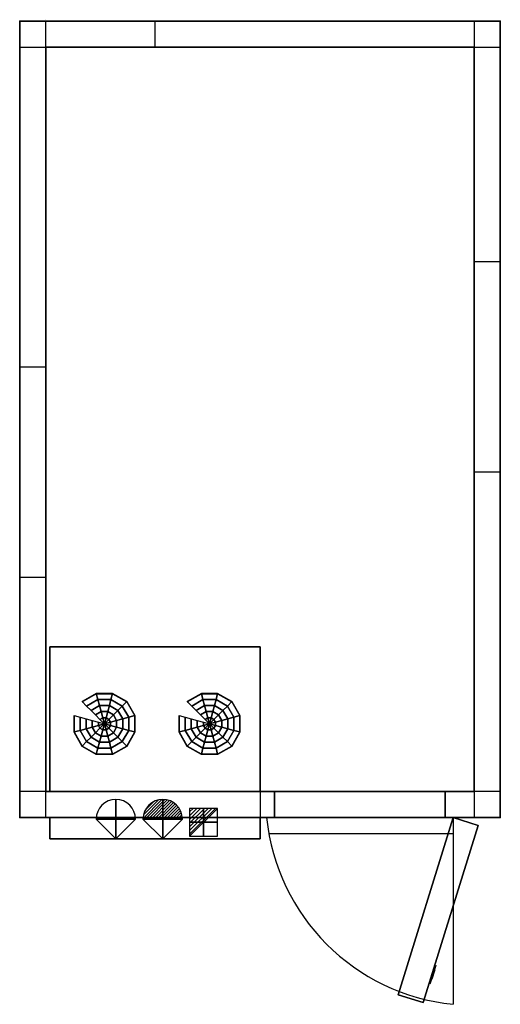
# Model space of a CAD drawing. Extents: x 0 to 1830, y -3740 to 5.
import ezdxf

# ---------------------------------------------------------------- set-up
doc = ezdxf.new("R2010")
doc.units = 0
doc.header["$LTSCALE"] = 50
doc.linetypes.add('CONTINUA', pattern=[0])
doc.layers.get('0').update_dxf_attribs({"linetype": 'CONTINUOUS'})
for name, color, linetype in [('IQ_200_2D', 1, 'CONTINUA'), ('IQ_204_2D', 7, 'CONTINUA'), ('IQ_CELL_3D', 7, 'CONTINUOUS'), ('IQ_CON_ELECTRICITY_INT', 7, 'CONTINUOUS'), ('IQ_CON_REFGASIN_INT', 7, 'CONTINUOUS'), ('IQ_CON_REFGASOUT_INT', 7, 'CONTINUOUS')]:
    doc.layers.add(name, color=color, linetype=linetype)
doc.layers.add('IQ_INS_3D', color=3, linetype='CONTINUA', plot=False)

# ---------------------------------------------------------------- blocks, each defined once
blk = doc.blocks.new('*X1')
at = {"color": 0}
for p, q in [((286.774344, 2204.447934), (296.618251, 2214.291842)), ((286.774344, 2205.862148), (295.204037, 2214.291842)), ((286.774344, 2207.276361), (293.789824, 2214.291842)), ((286.774344, 2208.690575), (292.37561, 2214.291842)), ((286.774344, 2210.104788), (290.961397, 2214.291842)), ((286.774344, 2211.519002), (289.547183, 2214.291842)), ((286.774344, 2212.933216), (288.13297, 2214.291842))]:
    blk.add_line(p, q, dxfattribs=at)
blk = doc.blocks.new('electricity')
for p, q in [((2.12, 2.12), (-2.12, 2.12)), ((-2.12, 2.12), (-2.12, -2.12)), ((-2.12, -2.12), (2.12, 2.12)), ((2.12, -2.12), (2.12, 2.12)), ((-2.12, -2.12), (2.12, -2.12))]:
    blk.add_line(p, q)
at = {"extrusion": (-1, 0, 0)}
for p, q in [((0, -2.12, 2.12), (0, 2.12, 2.12)), ((0, 2.12, -2.12), (0, -2.12, -2.12)), ((0, 2.12, 2.12), (0, 2.12, -2.12)), ((0, 2.12, -2.12), (0, -2.12, 2.12)), ((0, -2.12, -2.12), (0, -2.12, 2.12))]:
    blk.add_line(p, q, dxfattribs=at)
at = {"extrusion": (0, -1, 0)}
for p, q in [((2.12, 0, 2.12), (-2.12, 0, 2.12)), ((-2.12, 0, -2.12), (2.12, 0, -2.12)), ((-2.12, 0, 2.12), (-2.12, 0, -2.12)), ((-2.12, 0, -2.12), (2.12, 0, 2.12)), ((2.12, 0, -2.12), (2.12, 0, 2.12))]:
    blk.add_line(p, q, dxfattribs=at)
at = {"xscale": 0.4000000000000909, "yscale": 0.4000000000000909, "zscale": 0.4000000000000909}
blk.add_blockref('*X1', (-116.83, -883.6), dxfattribs=at)
at = {"extrusion": (-1, 0, 0), "xscale": 0.3999999999999773, "yscale": 0.3999999999999773, "zscale": 0.3999999999999773}
blk.add_blockref('*X1', (-116.83, -883.6), dxfattribs=at)
at = {"extrusion": (0, -1, 0), "xscale": 0.4000000000000909, "yscale": 0.4000000000000909, "zscale": 0.4000000000000909}
blk.add_blockref('*X1', (-116.83, -883.6), dxfattribs=at)
blk = doc.blocks.new('refgasin')
blk.add_lwpolyline([(3, 0, 1), (-3, 0), (0, -3)], format="xyb", close=True)
at = {"extrusion": (-1, 0, 0)}
blk.add_lwpolyline([(3, 0, 1), (-3, 0), (0, -3)], format="xyb", close=True, dxfattribs=at)
at = {"extrusion": (0, -1, 0)}
blk.add_lwpolyline([(3, 0, 1), (-3, 0), (0, -3)], format="xyb", close=True, dxfattribs=at)
blk = doc.blocks.new('refgasout')
h = blk.add_hatch()
h.set_pattern_fill('ANSI31', color=256, scale=0.1, style=0)
edge = h.paths.add_edge_path()
edge.add_arc((0, 0), 3, 0, 180)
edge.add_line((-3, 0), (3, 0))
at = {"extrusion": (-1, 0, 0)}
h = blk.add_hatch(dxfattribs=at)
h.set_pattern_fill('ANSI31', color=256, scale=0.1, style=0)
edge = h.paths.add_edge_path()
edge.add_arc((0, 0), 3, 0, 180)
edge.add_line((-3, 0), (3, 0))
at = {"extrusion": (0, -1, 0)}
h = blk.add_hatch(dxfattribs=at)
h.set_pattern_fill('ANSI31', color=256, scale=0.1, style=0)
edge = h.paths.add_edge_path()
edge.add_arc((0, 0), 3, 0, 180)
edge.add_line((-3, 0), (3, 0))
at = {"extrusion": (-1, 0, 0)}
for p, q in [((0, 3), (0, -3)), ((0, 3), (0, 0, -3)), ((0, 0, -3), (0, -3))]:
    blk.add_line(p, q, dxfattribs=at)
at = {"extrusion": (0, -1, 0)}
for p, q in [((-3, 0), (3, 0)), ((-3, 0), (0, 0, -3)), ((0, 0, -3), (3, 0))]:
    blk.add_line(p, q, dxfattribs=at)
for p, q in [((-3, 0), (3, 0)), ((-3, 0), (0, -3)), ((0, -3), (3, 0))]:
    blk.add_line(p, q)
blk.add_arc((0, 0), 3, 0, 180)
at = {"extrusion": (-1, 0, 0)}
blk.add_arc((0, 0), 3, 0, 180, dxfattribs=at)
at = {"extrusion": (0, -1, 0)}
blk.add_arc((0, 0), 3, 0, 180, dxfattribs=at)

msp = doc.modelspace()

# ---------------------------------------------------------------- linework, layer by layer
at = {"layer": 'IQ_200_2D'}
for p, q in [((100, -3030), (100, 0)), ((515, 0), (515, -100)), ((1730, 0), (1730, -3030)), ((0, -100), (1830, -100)), ((1730, -915), (1830, -915)), ((0, -1315), (100, -1315)), ((1730, -1715), (1830, -1715)), ((0, -2115), (100, -2115)), ((970, -2930), (0, -2930)), ((915, -2930, 0), (915, -3030, 0)), ((970, -3030), (970, -2930)), ((1620, -2930), (1620, -3030)), ((1830, -2930), (1620, -2930)), ((1650, -3030), (1650, -3740)), ((948.4, -3090), (1650, -3090))]:
    msp.add_line(p, q, dxfattribs=at)
msp.add_lwpolyline([(0, -3030), (0, 0), (1830, 0), (1830, -3030)], close=True, dxfattribs=at)
at = {"layer": 'IQ_200_2D', "elevation": 0}
msp.add_lwpolyline([(115, -3030), (115, -3110), (915, -3110), (915, -3030)], dxfattribs=at)
at = {"layer": 'IQ_200_2D'}
msp.add_arc((1730.6, -2949.4), 794.7, 185.8214, 264.1786, dxfattribs=at)
at = {"layer": 'IQ_204_2D', "elevation": 0}
msp.add_lwpolyline([(115, -2930), (115, -2380), (915, -2380), (915, -2930)], dxfattribs=at)
at = {"layer": 'IQ_CELL_3D'}
for p, q in [((100, 5), (100, 5, 2150)), ((1730, 0), (1730, 0, 2150)), ((0, -95), (0, -95, 2150)), ((100, -100, 2150), (100, -2930, 2150)), ((1730, -100, 2150), (100, -100, 2150)), ((1730, -2930, 2150), (1730, -100, 2150)), ((1830, -100), (1830, -100, 2150)), ((0, -2930), (0, -2930, 2150)), ((100, -2930, 2150), (1730, -2930, 2150)), ((1830, -2930), (1830, -2930, 2150)), ((100, -3030), (100, -3030, 2150)), ((1730, -3030), (1730, -3030, 2150))]:
    msp.add_line(p, q, dxfattribs=at)
at = {"layer": 'IQ_CELL_3D', "extrusion": (0.955183, -0.296016, 1.89921e-15)}
for p, q in [((1563.5, -3662.7, 860), (1585.7, -3591.1, 860)), ((1563.5, -3662.7, 1010), (1585.7, -3591.1, 1010)), ((1585.7, -3591.1, 860), (1585.7, -3591.1, 1010)), ((1580.1, -3609, 822.5), (1569, -3644.8, 822.5)), ((1569, -3644.8, 897.5), (1580.1, -3609, 897.5)), ((1580.1, -3609, 897.5), (1580.1, -3609, 822.5)), ((1563.5, -3662.7, 1010), (1563.5, -3662.7, 860)), ((1569, -3644.8, 822.5), (1569, -3644.8, 897.5))]:
    msp.add_line(p, q, dxfattribs=at)
at = {"layer": 'IQ_CELL_3D', "elevation": 2150}
for points in [[(0, -100), (100, -100), (100, 0), (0, 0)], [(1730, -100), (1830, -100), (1830, 0), (1730, 0)], [(0, -3030), (100, -3030), (100, -2930), (0, -2930)], [(1730, -3030), (1830, -3030), (1830, -2930), (1730, -2930)]]:
    msp.add_lwpolyline(points, close=True, dxfattribs=at)
at = {"layer": 'IQ_CELL_3D'}
for points in [[(0, -3030, 60), (0, 0, 60), (0, 0, 2090), (0, -3030, 2090)], [(0, 0, 2090), (0, 0, 60), (1830, 0, 60), (1830, 0, 2090)], [(1830, -3030, 2090), (1830, -3030, 60), (1830, 0, 60), (1830, 0, 2090)], [(970, -3030, 1930), (1620, -3030, 1930), (1620, -2930, 1930), (970, -2930, 1930)], [(970, -3030, 60), (970, -2930, 60), (970, -2930, 1930), (970, -3030, 1930)], [(1620, -3030, 1930), (1620, -3030, 60), (1620, -2930, 60), (1620, -2930, 1930)]]:
    msp.add_3dface(points, dxfattribs=at)
at = {"layer": 'IQ_CELL_3D', "invisible_edges": 15}
for points in [[(0, -3030, 60), (970, -3030, 60), (970, -3030, 2090), (0, -3030, 2090)], [(970, -3030, 1930), (1620, -3030, 1930), (1620, -3030, 2090), (970, -3030, 2090)], [(1620, -3030, 60), (1620, -3030, 2090), (1830, -3030, 2090), (1830, -3030, 60)]]:
    msp.add_3dface(points, dxfattribs=at)
at = {"layer": 'IQ_INS_3D'}
for p in [(0, 0), (1830, 0), (100, -100), (0, -3030), (1830, -3030)]:
    msp.add_point(p, dxfattribs=at)

# ---------------------------------------------------------------- block references
at = {"layer": 'IQ_CON_ELECTRICITY_INT', "xscale": 25, "yscale": 25, "zscale": 25}
msp.add_blockref('electricity', (700.2, -3047.7), dxfattribs=at)
at = {"layer": 'IQ_CON_REFGASIN_INT', "xscale": 25, "yscale": 25, "zscale": 25}
msp.add_blockref('refgasin', (366.1, -3035.5), dxfattribs=at)
at = {"layer": 'IQ_CON_REFGASOUT_INT', "xscale": 25, "yscale": 25, "zscale": 25}
msp.add_blockref('refgasout', (544.5, -3035.5), dxfattribs=at)

# ---------------------------------------------------------------- texts
at = {"layer": 'IQ_INS_3D', "flags": 9}
for tag, p, s in [('DIST', (0, 0), '3549.947182737445'), ('ANGOLO', (0, -1.5), '4.973082099767420')]:
    msp.add_attdef(tag, p, s, height=1, dxfattribs=at)

# ---------------------------------------------------------------- meshes
at = {"layer": 'IQ_CELL_3D'}
mesh = msp.add_polymesh((6, 3), dxfattribs=at)
for k, corner in enumerate([(1830, -3030, 2150), (1830, -3030, 2090), (1830, -3030, 2090), (0, -3030, 2150), (0, -3030, 2090), (0, -3030, 2090), (0, 0, 2150), (0, 0, 2090), (0, -3030, 2090), (1830, 0, 2150), (1830, 0, 2090), (1830, -3030, 2090), (1830, 0, 2150), (1830, 0, 2150), (1830, -3030, 2150), (0, 0, 2150), (0, 0, 2150), (0, -3030, 2150)]):
    mesh.set_mesh_vertex(divmod(k, 3), corner)
mesh = msp.add_polymesh((6, 3), dxfattribs=at)
for k, corner in enumerate([(1830, -3030, 60), (1830, -3030), (1830, -3030), (0, -3030, 60), (0, -3030), (0, -3030), (0, 0, 60), (0, 0), (0, -3030), (1830, 0, 60), (1830, 0), (1830, -3030), (1830, 0, 60), (1830, 0, 60), (1830, -3030, 60), (0, 0, 60), (0, 0, 60), (0, -3030, 60)]):
    mesh.set_mesh_vertex(divmod(k, 3), corner)
mesh = msp.add_polymesh((6, 3), dxfattribs=at)
for k, corner in enumerate([(915, -2930, 2090), (915, -2930, 1820), (915, -2930, 1820), (115, -2930, 2090), (115, -2930, 1820), (115, -2930, 1820), (115, -2380, 2090), (115, -2380, 1850), (115, -2930, 1820), (915, -2380, 2090), (915, -2380, 1850), (915, -2930, 1820), (915, -2380, 2090), (915, -2380, 2090), (915, -2930, 2090), (115, -2380, 2090), (115, -2380, 2090), (115, -2930, 2090)]):
    mesh.set_mesh_vertex(divmod(k, 3), corner)
mesh = msp.add_polymesh((12, 7), dxfattribs=dict(at, m_close=True))
for k, corner in enumerate([(322.8, -2673.2, 1813.2), (305.8, -2656.2, 1814.1), (288.8, -2639.3, 1815), (271.9, -2622.3, 1815.9), (254.9, -2605.4, 1816.8), (237.9, -2588.4, 1817.7), (237.9, -2589.5, 1837.6), (322.8, -2673.2, 1813.2), (316.6, -2650, 1814.4), (310.4, -2626.9, 1815.7), (304.2, -2603.7, 1816.9), (297.9, -2580.6, 1818.1), (291.7, -2557.4, 1819.3), (291.7, -2558.5, 1839.3), (322.8, -2673.2, 1813.2), (329, -2650, 1814.4), (335.2, -2626.9, 1815.7), (341.4, -2603.7, 1816.9), (347.6, -2580.6, 1818.1), (353.8, -2557.4, 1819.3), (353.8, -2558.5, 1839.3), (322.8, -2673.2, 1813.2), (339.8, -2656.2, 1814.1), (356.7, -2639.3, 1815), (373.7, -2622.3, 1815.9), (390.7, -2605.4, 1816.8), (407.6, -2588.4, 1817.7), (407.6, -2589.5, 1837.6), (322.8, -2673.2, 1813.2), (346, -2667, 1813.6), (369.2, -2660.8, 1813.9), (392.3, -2654.6, 1814.2), (415.5, -2648.3, 1814.5), (438.7, -2642.1, 1814.9), (438.7, -2643.2, 1834.8), (322.8, -2673.2, 1813.2), (346, -2679.4, 1812.9), (369.2, -2685.6, 1812.6), (392.3, -2691.8, 1812.3), (415.5, -2698, 1811.9), (438.7, -2704.2, 1811.6), (438.7, -2705.2, 1831.6), (322.8, -2673.2, 1813.2), (339.8, -2690.1, 1812.3), (356.7, -2707.1, 1811.5), (373.7, -2724, 1810.6), (390.7, -2741, 1809.7), (407.6, -2757.9, 1808.8), (407.6, -2758.9, 1828.8), (322.8, -2673.2, 1813.2), (329, -2696.3, 1812), (335.2, -2719.5, 1810.8), (341.4, -2742.6, 1809.6), (347.6, -2765.8, 1808.4), (353.8, -2788.9, 1807.2), (353.8, -2790, 1827.1), (322.8, -2673.2, 1813.2), (316.6, -2696.3, 1812), (310.4, -2719.5, 1810.8), (304.2, -2742.6, 1809.6), (297.9, -2765.8, 1808.4), (291.7, -2788.9, 1807.2), (291.7, -2790, 1827.1), (322.8, -2673.2, 1813.2), (305.8, -2690.1, 1812.3), (288.8, -2707.1, 1811.5), (271.9, -2724, 1810.6), (254.9, -2741, 1809.7), (237.9, -2757.9, 1808.8), (237.9, -2758.9, 1828.8), (322.8, -2673.2, 1813.2), (299.6, -2679.4, 1812.9), (276.4, -2685.6, 1812.6), (253.2, -2691.8, 1812.3), (230.1, -2698, 1811.9), (206.9, -2704.2, 1811.6), (206.9, -2705.2, 1831.6), (322.8, -2673.2, 1813.2), (299.6, -2667, 1813.6), (276.4, -2660.8, 1813.9), (253.2, -2654.6, 1814.2), (230.1, -2648.3, 1814.5), (206.9, -2642.1, 1814.9), (206.9, -2643.2, 1834.8)]):
    mesh.set_mesh_vertex(divmod(k, 7), corner)
mesh = msp.add_polymesh((12, 7), dxfattribs=dict(at, m_close=True))
for k, corner in enumerate([(722.8, -2673.2, 1813.2), (705.8, -2656.2, 1814.1), (688.8, -2639.3, 1815), (671.9, -2622.3, 1815.9), (654.9, -2605.4, 1816.8), (637.9, -2588.4, 1817.7), (637.9, -2589.5, 1837.6), (722.8, -2673.2, 1813.2), (716.6, -2650, 1814.4), (710.4, -2626.9, 1815.7), (704.2, -2603.7, 1816.9), (697.9, -2580.6, 1818.1), (691.7, -2557.4, 1819.3), (691.7, -2558.5, 1839.3), (722.8, -2673.2, 1813.2), (729, -2650, 1814.4), (735.2, -2626.9, 1815.7), (741.4, -2603.7, 1816.9), (747.6, -2580.6, 1818.1), (753.8, -2557.4, 1819.3), (753.8, -2558.5, 1839.3), (722.8, -2673.2, 1813.2), (739.8, -2656.2, 1814.1), (756.7, -2639.3, 1815), (773.7, -2622.3, 1815.9), (790.7, -2605.4, 1816.8), (807.6, -2588.4, 1817.7), (807.6, -2589.5, 1837.6), (722.8, -2673.2, 1813.2), (746, -2667, 1813.6), (769.2, -2660.8, 1813.9), (792.3, -2654.6, 1814.2), (815.5, -2648.3, 1814.5), (838.7, -2642.1, 1814.9), (838.7, -2643.2, 1834.8), (722.8, -2673.2, 1813.2), (746, -2679.4, 1812.9), (769.2, -2685.6, 1812.6), (792.3, -2691.8, 1812.3), (815.5, -2698, 1811.9), (838.7, -2704.2, 1811.6), (838.7, -2705.2, 1831.6), (722.8, -2673.2, 1813.2), (739.8, -2690.1, 1812.3), (756.7, -2707.1, 1811.5), (773.7, -2724, 1810.6), (790.7, -2741, 1809.7), (807.6, -2757.9, 1808.8), (807.6, -2758.9, 1828.8), (722.8, -2673.2, 1813.2), (729, -2696.3, 1812), (735.2, -2719.5, 1810.8), (741.4, -2742.6, 1809.6), (747.6, -2765.8, 1808.4), (753.8, -2788.9, 1807.2), (753.8, -2790, 1827.1), (722.8, -2673.2, 1813.2), (716.6, -2696.3, 1812), (710.4, -2719.5, 1810.8), (704.2, -2742.6, 1809.6), (697.9, -2765.8, 1808.4), (691.7, -2788.9, 1807.2), (691.7, -2790, 1827.1), (722.8, -2673.2, 1813.2), (705.8, -2690.1, 1812.3), (688.8, -2707.1, 1811.5), (671.9, -2724, 1810.6), (654.9, -2741, 1809.7), (637.9, -2757.9, 1808.8), (637.9, -2758.9, 1828.8), (722.8, -2673.2, 1813.2), (699.6, -2679.4, 1812.9), (676.4, -2685.6, 1812.6), (653.2, -2691.8, 1812.3), (630.1, -2698, 1811.9), (606.9, -2704.2, 1811.6), (606.9, -2705.2, 1831.6), (722.8, -2673.2, 1813.2), (699.6, -2667, 1813.6), (676.4, -2660.8, 1813.9), (653.2, -2654.6, 1814.2), (630.1, -2648.3, 1814.5), (606.9, -2642.1, 1814.9), (606.9, -2643.2, 1834.8)]):
    mesh.set_mesh_vertex(divmod(k, 7), corner)
mesh = msp.add_polymesh((6, 3), dxfattribs=at)
for k, corner in enumerate([(915, -3110, 2090), (915, -3110, 1610), (915, -3110, 1610), (115, -3110, 2090), (115, -3110, 1610), (115, -3110, 1610), (115, -3030, 2090), (115, -3030, 1610), (115, -3110, 1610), (915, -3030, 2090), (915, -3030, 1610), (915, -3110, 1610), (915, -3030, 2090), (915, -3030, 2090), (915, -3110, 2090), (115, -3030, 2090), (115, -3030, 2090), (115, -3110, 2090)]):
    mesh.set_mesh_vertex(divmod(k, 3), corner)
mesh = msp.add_polymesh((6, 3), dxfattribs=at)
for k, corner in enumerate([(1536.8, -3733, 1930), (1536.8, -3733, 60), (1536.8, -3733, 60), (1441.3, -3703.4, 1930), (1441.3, -3703.4, 60), (1441.3, -3703.4, 60), (1650, -3030, 1930), (1650, -3030, 60), (1441.3, -3703.4, 60), (1745.5, -3059.6, 1930), (1745.5, -3059.6, 60), (1536.8, -3733, 60), (1745.5, -3059.6, 1930), (1745.5, -3059.6, 1930), (1536.8, -3733, 1930), (1650, -3030, 1930), (1650, -3030, 1930), (1441.3, -3703.4, 1930)]):
    mesh.set_mesh_vertex(divmod(k, 3), corner)

doc.saveas('drawing.dxf')
